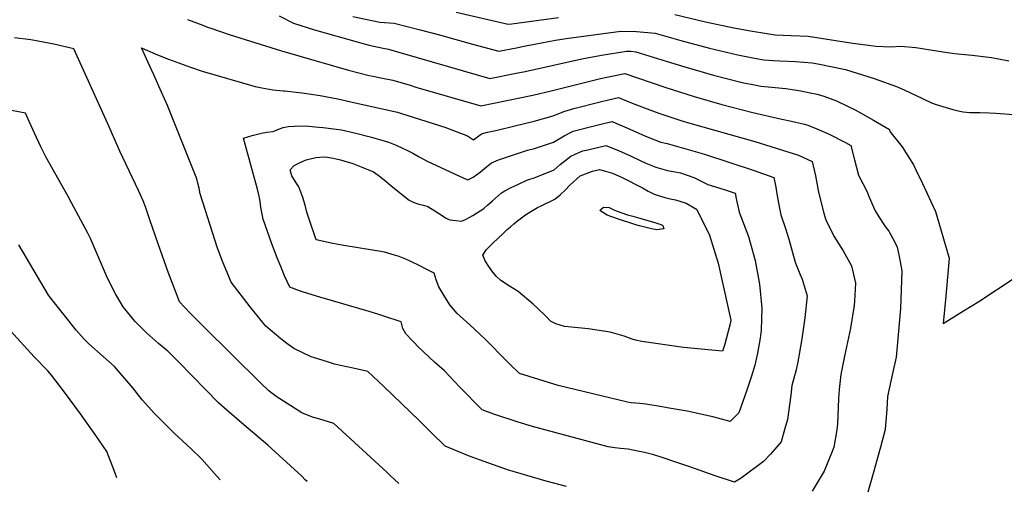
# Model space of a CAD drawing. Units: inches. Extents: x 2630483 to 2635838, y 1512063 to 1517476.
# Drawn here: x 2633944 to 2634549, y 1512087 to 1512377 of the extents above; entities that cross this region are included whole.
import ezdxf

# ---------------------------------------------------------------- set-up
doc = ezdxf.new("R2010")
doc.units = ezdxf.units.IN
doc.header["$MEASUREMENT"] = 0
doc.layers.add('tile_2641_29_contour_10ft', color=231, linetype='Continuous')

msp = doc.modelspace()

# ---------------------------------------------------------------- linework, layer by layer
at = {"layer": 'tile_2641_29_contour_10ft'}
for points, elevation in [([(2634046.79, 1512377.53), (2634056.17, 1512373.87), (2634059.1, 1512372.69), (2634061.04, 1512372.03), (2634072.37, 1512368.18), (2634104.57, 1512358.09), (2634145.86, 1512346.31), (2634158.52, 1512343.06), (2634160.74, 1512342.55), (2634165.61, 1512341.6), (2634173.11, 1512340.1), (2634183.69, 1512337), (2634187.31, 1512335.92), (2634227.13, 1512324.39), (2634259.26, 1512330.94), (2634271.37, 1512333.72), (2634300.87, 1512341.19), (2634304.65, 1512342.02), (2634315.7, 1512344.15), (2634323.54, 1512341.65), (2634341.1, 1512335.69), (2634358.45, 1512330.19), (2634375.55, 1512325.25), (2634394.59, 1512320.26), (2634412.39, 1512316.15), (2634418.36, 1512315.02), (2634426.21, 1512313.12), (2634428.37, 1512312.58), (2634433.9, 1512310.19), (2634441.53, 1512306.87), (2634451.45, 1512301.88), (2634454.81, 1512300.01), (2634456.98, 1512291.24), (2634459.44, 1512281.76), (2634464.89, 1512271.39), (2634466.13, 1512268.2), (2634469.73, 1512259.86), (2634472.08, 1512256.02), (2634475.95, 1512250.24), (2634478.18, 1512247.2), (2634481.91, 1512240.59), (2634483.26, 1512237.42), (2634484.59, 1512231.63), (2634486.16, 1512223.01), (2634485.28, 1512199.82), (2634483.33, 1512176.54), (2634482.65, 1512169.91), (2634480.4, 1512159.76), (2634477.32, 1512145.58), (2634476.98, 1512137.93), (2634475.89, 1512125.32), (2634473.14, 1512114.46), (2634468.65, 1512098.25), (2634465.22, 1512086.74)], 9550), ([(2634103.21, 1512379.68), (2634111.86, 1512375.22), (2634124.85, 1512371.07), (2634152.47, 1512363.21), (2634158.49, 1512361.77), (2634167.07, 1512359.82), (2634170.45, 1512359.16), (2634178.86, 1512356.77), (2634224.94, 1512343.47), (2634232.73, 1512341.15), (2634249.01, 1512344.38), (2634254.5, 1512345.48), (2634289.29, 1512353.17), (2634301.42, 1512355.54), (2634306.47, 1512356.44), (2634316.86, 1512358), (2634319.46, 1512357.96), (2634322.47, 1512357.65), (2634341.27, 1512351.85), (2634352.73, 1512348.26), (2634370.36, 1512343.24), (2634387.91, 1512338.79), (2634394.47, 1512337.43), (2634399.54, 1512336.55), (2634404.03, 1512336.04), (2634414.87, 1512334.95), (2634424, 1512333.61), (2634429.82, 1512332.45), (2634434.12, 1512331.57), (2634438.29, 1512330.24), (2634446.01, 1512327.37), (2634453.18, 1512324.04), (2634457.5, 1512321.84), (2634468.76, 1512315.55), (2634478.52, 1512309.82), (2634478.89, 1512308.5), (2634486.45, 1512299.25), (2634493.3, 1512288.03), (2634494.86, 1512284.95), (2634498.83, 1512276.6), (2634506.9, 1512259.48), (2634507.97, 1512255.93), (2634512.85, 1512239.16), (2634515.25, 1512230.76), (2634513.26, 1512207.38), (2634511.67, 1512190.59), (2634524.15, 1512198.26), (2634533.46, 1512204.06), (2634555.86, 1512218.86)], 9540), ([(2634148.42, 1512379.23), (2634165.06, 1512375.75), (2634173.88, 1512375.16), (2634189.83, 1512371.1), (2634201.73, 1512368.03), (2634222.05, 1512362.29), (2634238.34, 1512357.91), (2634249.23, 1512360.1), (2634251.84, 1512360.62), (2634255.81, 1512361.44), (2634273.14, 1512364.68), (2634279.79, 1512365.7), (2634296.48, 1512368.12), (2634313.24, 1512370.33), (2634323.04, 1512370.17), (2634334.41, 1512369.03), (2634350.28, 1512364.51), (2634367.86, 1512359.84), (2634385.36, 1512355.75), (2634395.57, 1512353.75), (2634401.36, 1512352.75), (2634407.27, 1512352.21), (2634411.19, 1512351.97), (2634420.71, 1512351.72), (2634430.99, 1512350.72), (2634434.53, 1512350.17), (2634451.47, 1512346.76), (2634469.1, 1512341.07), (2634482.91, 1512336.23), (2634487.71, 1512334.18), (2634498.82, 1512328.8), (2634504.4, 1512326.28), (2634507.4, 1512325.23), (2634517.59, 1512322.13), (2634520.87, 1512321.34), (2634524, 1512320.75), (2634528.02, 1512320.25), (2634534.12, 1512320.25), (2634539.94, 1512320.14), (2634544.1, 1512319.84), (2634576.94, 1512317.39)], 9530), ([(2634211.95, 1512382.06), (2634241.33, 1512375.11), (2634243.95, 1512374.67), (2634246.23, 1512374.83), (2634274.89, 1512378.76)], 9520), ([(2634346.54, 1512380.6), (2634365.44, 1512375.98), (2634382.88, 1512372.24), (2634393.06, 1512370.48), (2634403.22, 1512368.81), (2634408.27, 1512368.11), (2634418.21, 1512367.58), (2634428.49, 1512367.24), (2634456.13, 1512362.86), (2634470.47, 1512361.09), (2634479.28, 1512360.64), (2634485.61, 1512361.11), (2634494.77, 1512360.17), (2634507.76, 1512358.18), (2634514.28, 1512357.11), (2634518.49, 1512356.62), (2634529.37, 1512355.5), (2634541.34, 1512354.03), (2634545.74, 1512353.24), (2634551.98, 1512351.98)], 9520), ([(2634176.79, 1512092.25), (2634171.28, 1512097.35), (2634169.54, 1512098.95), (2634136.69, 1512129.03), (2634128.24, 1512131.71), (2634123.57, 1512133.03), (2634117.07, 1512135.52), (2634101.39, 1512145.63), (2634096.86, 1512149.17), (2634091.85, 1512153.78), (2634056.64, 1512188.66), (2634048.75, 1512196.5), (2634044.88, 1512200.53), (2634041.89, 1512203.84), (2634040.93, 1512206.16), (2634034.77, 1512222.13), (2634028.6, 1512239.44), (2634023.64, 1512254.27), (2634022.19, 1512258.59), (2634020.93, 1512262.3), (2634019.41, 1512265.96), (2634016.63, 1512272.23), (2634005.02, 1512296.5), (2633997.67, 1512313.27), (2633976.85, 1512359.35), (2633964.45, 1512362.32), (2633950.33, 1512364.97), (2633940.33, 1512366.18)], 9550), ([(2634018.47, 1512360.13), (2634020.76, 1512358.91), (2634028.19, 1512355.74), (2634034.99, 1512353.09), (2634048.55, 1512348.04), (2634055.86, 1512345.64), (2634088.35, 1512336.25), (2634092.54, 1512335.38), (2634099.33, 1512334.22), (2634105.53, 1512333.5), (2634106.13, 1512333.56), (2634106.48, 1512333.56), (2634117.37, 1512332.43), (2634128.32, 1512330.74), (2634139.2, 1512328.65), (2634149.96, 1512326.29), (2634175.86, 1512320.43), (2634178.42, 1512319.66), (2634204.95, 1512311.15), (2634218.98, 1512305.92), (2634222.7, 1512303.45), (2634227.69, 1512307.18), (2634231.32, 1512308.26), (2634236.46, 1512309.25), (2634248.2, 1512312.05), (2634259.94, 1512314.89), (2634271.67, 1512318.12), (2634278.19, 1512320.92), (2634284.32, 1512322.65), (2634300.68, 1512326.88), (2634305.79, 1512328.08), (2634311.84, 1512329.42), (2634319.35, 1512326.5), (2634324.7, 1512324.28), (2634332.76, 1512321.21), (2634336.66, 1512319.85), (2634350.29, 1512315.31), (2634355.74, 1512313.64), (2634395.74, 1512302.45), (2634402.32, 1512300.39), (2634422.71, 1512293.94), (2634431.09, 1512290.2), (2634433.02, 1512281.33), (2634434.07, 1512275.81), (2634434.79, 1512272.4), (2634436.47, 1512264.63), (2634438.21, 1512258.38), (2634439.07, 1512255.4), (2634439.43, 1512254.24), (2634444.27, 1512244.14), (2634450, 1512235.27), (2634455.2, 1512225.9), (2634457.65, 1512215.41), (2634457.09, 1512204.21), (2634456.91, 1512201.66), (2634454.61, 1512187.67), (2634450.82, 1512170.53), (2634448.6, 1512159.25), (2634447.66, 1512150.04), (2634447.28, 1512144.24), (2634446.65, 1512128.9), (2634446.16, 1512125.09), (2634444.29, 1512114.39), (2634443.36, 1512111.77), (2634438.38, 1512099.67), (2634431.11, 1512087.39)], 9560), ([(2634279.94, 1512090.28), (2634267.29, 1512093.57), (2634243.65, 1512100.61), (2634226.38, 1512106.64), (2634219.65, 1512109.14), (2634205.16, 1512115.18), (2634197.09, 1512123.09), (2634193.2, 1512126.91), (2634189.29, 1512130.87), (2634167.47, 1512151.75), (2634157.66, 1512161.09), (2634148.76, 1512163.07), (2634140.88, 1512164.7), (2634137.16, 1512165.59), (2634133.46, 1512166.7), (2634127.02, 1512168.71), (2634122.86, 1512170.13), (2634112.19, 1512175.12), (2634107.89, 1512178.3), (2634104.24, 1512181.07), (2634094.91, 1512188.79), (2634092.81, 1512191.4), (2634085.37, 1512200.85), (2634073.66, 1512215.95), (2634068.13, 1512229.25), (2634065.95, 1512234.87), (2634065.26, 1512236.82), (2634056.1, 1512265.14), (2634054.55, 1512270.26), (2634053.91, 1512273.72), (2634053.2, 1512276.9), (2634052.47, 1512279.53), (2634034.36, 1512324.67), (2634030.77, 1512332.71), (2634025.97, 1512343.37), (2634023.51, 1512348.77), (2634018.47, 1512360.13)], 9560), ([(2634120.34, 1512093.33), (2634119.21, 1512094.45), (2634117.03, 1512096.57), (2634096.07, 1512115.82), (2634081.43, 1512128.12), (2634071.01, 1512137.15), (2634065.85, 1512141.74), (2634058, 1512149.65), (2634041.29, 1512167.02), (2634034.58, 1512173.56), (2634032.47, 1512175.41), (2634028.93, 1512178.15), (2634021.6, 1512184.89), (2634014.37, 1512191.98), (2634007.11, 1512200.69), (2634002.45, 1512208.83), (2633997.57, 1512218.41), (2633993.88, 1512226.91), (2633988.82, 1512238.56), (2633987.08, 1512242.81), (2633985.37, 1512246.15), (2633975.38, 1512264.82), (2633973.23, 1512268.63), (2633959.64, 1512292.97), (2633956.59, 1512299.19), (2633952.69, 1512307.48), (2633949.59, 1512314.38), (2633947.05, 1512319.9), (2633938.41, 1512321.56)], 9540), ([(2634066.88, 1512094.35), (2634063.33, 1512098.4), (2634055.54, 1512107.01), (2634048.83, 1512113.68), (2634043.89, 1512118.24), (2634038.33, 1512123.28), (2634034.16, 1512127.3), (2634026.42, 1512135.26), (2634018.88, 1512143.64), (2634013.19, 1512150.97), (2634001.84, 1512164.15), (2633994.78, 1512170.33), (2633986.06, 1512178.06), (2633983.26, 1512180.94), (2633978.35, 1512186.42), (2633973.64, 1512192.11), (2633964.13, 1512204.29), (2633961.32, 1512207.93), (2633942.93, 1512238.87)], 9530), ([(2634003.18, 1512095.57), (2634001.61, 1512100.14), (2633997.15, 1512111.9), (2633990.32, 1512121.64), (2633980.82, 1512134.94), (2633971.09, 1512148.22), (2633962.98, 1512158.67), (2633960.81, 1512161.46), (2633952.39, 1512170.1), (2633937.77, 1512186.11)], 9520)]:
    msp.add_lwpolyline(points, dxfattribs=dict(at, elevation=elevation))
for points, elevation in [([(2634081.14, 1512304.44), (2634086.49, 1512306.17), (2634092.31, 1512307.59), (2634095.65, 1512308.08), (2634099.37, 1512308.62), (2634102.33, 1512309.78), (2634105.68, 1512311.06), (2634108.58, 1512311.57), (2634112.34, 1512311.81), (2634119.25, 1512312.06), (2634127.51, 1512311.29), (2634130.21, 1512311.04), (2634141.4, 1512309.53), (2634150.32, 1512307.53), (2634159.11, 1512305.27), (2634167.77, 1512302.78), (2634171.1, 1512301.75), (2634175.2, 1512300.23), (2634182.08, 1512296.9), (2634185.35, 1512295.18), (2634189.24, 1512292.91), (2634194.15, 1512290.37), (2634216.83, 1512279.92), (2634219.29, 1512278.88), (2634222.46, 1512280.59), (2634227.05, 1512283.85), (2634230.63, 1512286.84), (2634233.7, 1512289.35), (2634238.16, 1512291.17), (2634243.7, 1512293.1), (2634255.98, 1512297.02), (2634260.27, 1512298.12), (2634271.99, 1512301.97), (2634278.44, 1512305.95), (2634284.09, 1512308.72), (2634296.17, 1512311.8), (2634302.72, 1512313.44), (2634307.98, 1512314.7), (2634310.2, 1512313.74), (2634315.53, 1512311.45), (2634328.02, 1512306), (2634330.48, 1512304.98), (2634338.03, 1512302.09), (2634341.79, 1512301.18), (2634364.82, 1512294.71), (2634395.25, 1512284.67), (2634407.38, 1512280.39), (2634408.59, 1512274.27), (2634409.14, 1512271.46), (2634410.23, 1512264.62), (2634410.64, 1512262.41), (2634411.72, 1512257.27), (2634414.55, 1512248.96), (2634416.77, 1512242.42), (2634420.55, 1512228.28), (2634423.53, 1512221.09), (2634424.87, 1512217.81), (2634427.89, 1512207.48), (2634426.59, 1512194.1), (2634424.66, 1512181.13), (2634422.2, 1512167.01), (2634421.2, 1512162.14), (2634418.62, 1512152.38), (2634417.92, 1512146.55), (2634415.76, 1512131.58), (2634414.31, 1512125.97), (2634411.95, 1512117.73), (2634405.48, 1512110.17), (2634401.01, 1512105.65), (2634387.27, 1512095.49), (2634383.22, 1512092.97), (2634371.43, 1512096.86), (2634355.67, 1512102.49), (2634347.83, 1512105.14), (2634338.7, 1512108.17), (2634333.72, 1512109.81), (2634327.91, 1512111.17), (2634320.61, 1512112.68), (2634317.79, 1512113.18), (2634313.09, 1512113.69), (2634309.67, 1512114.15), (2634305.59, 1512114.76), (2634259.06, 1512127.24), (2634250.21, 1512129.84), (2634235.28, 1512134.84), (2634228.07, 1512137.48), (2634214.12, 1512151.49), (2634204.81, 1512161.34), (2634198.68, 1512166.83), (2634188.54, 1512176.42), (2634186.3, 1512178.66), (2634184.72, 1512180.28), (2634181.29, 1512184.03), (2634181.15, 1512184.19), (2634181.1, 1512184.27), (2634179.31, 1512187.53), (2634178.15, 1512191.5), (2634166.91, 1512195.2), (2634164.48, 1512196), (2634158.4, 1512197.91), (2634128.21, 1512206.69), (2634118.08, 1512209.82), (2634115.58, 1512210.68), (2634109.64, 1512212.9), (2634106.41, 1512219.85), (2634104.06, 1512225.54), (2634101.89, 1512230.9), (2634098.56, 1512239.51), (2634093.31, 1512254.74), (2634092.08, 1512260.87), (2634091.19, 1512266.85), (2634090.75, 1512268.92), (2634089.73, 1512273.1), (2634087.07, 1512282.7)], 9570), ([(2634109.93, 1512284.95), (2634112.44, 1512287.73), (2634116.52, 1512289.68), (2634119.65, 1512291.12), (2634125.66, 1512292.62), (2634130.59, 1512292.97), (2634132.84, 1512292.76), (2634136.35, 1512292.09), (2634140.94, 1512291.15), (2634148.38, 1512288.91), (2634154.6, 1512286.5), (2634161.09, 1512283.79), (2634164.14, 1512281.68), (2634165.74, 1512280.46), (2634168.9, 1512277.93), (2634171.93, 1512275.34), (2634180.18, 1512268.65), (2634183.14, 1512266.46), (2634185.57, 1512265.23), (2634189.14, 1512263.89), (2634191.86, 1512263.2), (2634194.5, 1512262.43), (2634198.84, 1512259.83), (2634201.77, 1512257.9), (2634205.93, 1512255.26), (2634208.05, 1512254.25), (2634211.79, 1512253.79), (2634215.26, 1512253.44), (2634217.75, 1512254.52), (2634222.37, 1512256.97), (2634228.95, 1512261.33), (2634231.26, 1512263.27), (2634234.46, 1512266.02), (2634239.95, 1512270.81), (2634242.04, 1512272.04), (2634245.94, 1512274.09), (2634250.33, 1512276.27), (2634255.58, 1512278.56), (2634260.61, 1512280.32), (2634272.31, 1512285.04), (2634275.97, 1512288.23), (2634282.5, 1512293.36), (2634285.19, 1512294.72), (2634289.93, 1512296.65), (2634292.95, 1512297.4), (2634304.12, 1512299.98), (2634311.93, 1512296.95), (2634319.61, 1512293.45), (2634325.62, 1512290.65), (2634328.79, 1512289.18), (2634334.8, 1512286.63), (2634339.1, 1512285.37), (2634342.03, 1512284.6), (2634345.43, 1512284.05), (2634349.96, 1512283.07), (2634358.31, 1512280.24), (2634366.86, 1512276.02), (2634368.87, 1512275.37), (2634377.59, 1512272.64), (2634383.66, 1512270.58), (2634384.48, 1512266.38), (2634386.09, 1512259.01), (2634391.87, 1512244.11), (2634395.91, 1512229.33), (2634398.64, 1512214.64), (2634399.98, 1512200.03), (2634399.56, 1512186.45), (2634398.99, 1512181.46), (2634397.43, 1512172.3), (2634395.67, 1512164.87), (2634393.53, 1512157.56), (2634390.87, 1512149.58), (2634385.82, 1512135.59), (2634380.58, 1512130.2), (2634369.94, 1512133.19), (2634354.15, 1512136.65), (2634341.89, 1512138.76), (2634337.42, 1512139.5), (2634328.61, 1512140.96), (2634324.98, 1512141.35), (2634319.71, 1512141.73), (2634317.38, 1512142.17), (2634274.82, 1512152.43), (2634250.98, 1512159.79), (2634245.09, 1512165.6), (2634242.79, 1512167.88), (2634230.4, 1512180.26), (2634226.41, 1512184.18), (2634220.43, 1512189.68), (2634214.4, 1512195.08), (2634212.7, 1512196.69), (2634208.09, 1512201.91), (2634204.41, 1512207.87), (2634201.38, 1512213.01), (2634199.79, 1512217.42), (2634198.49, 1512221.42), (2634193.88, 1512223.81), (2634189.62, 1512225.96), (2634183.76, 1512228.85), (2634181.12, 1512230.01), (2634176.91, 1512231.71), (2634174.04, 1512232.63), (2634172.1, 1512233.23), (2634170.06, 1512233.79), (2634167.95, 1512234.33), (2634164.46, 1512235.06), (2634160.59, 1512235.71), (2634142.99, 1512238.49), (2634136.14, 1512239.81), (2634125.97, 1512241.97), (2634121.58, 1512254.65), (2634120.16, 1512258.91), (2634119.08, 1512263.32), (2634117.77, 1512267.93), (2634115.19, 1512274.62), (2634113.61, 1512277.1), (2634112.13, 1512279.22), (2634110.95, 1512281.41)], 9580), ([(2634228.36, 1512232.61), (2634230.67, 1512236.1), (2634234.54, 1512239.93), (2634241.08, 1512246.11), (2634243.37, 1512248.24), (2634245.41, 1512250.05), (2634247.59, 1512251.83), (2634249.81, 1512253.61), (2634254.69, 1512257.25), (2634258.01, 1512259.34), (2634262.11, 1512261.83), (2634263.97, 1512262.7), (2634272.66, 1512266.97), (2634275.92, 1512269.69), (2634279.09, 1512272.47), (2634282.05, 1512275.67), (2634288.37, 1512281.24), (2634295.91, 1512284.29), (2634300.26, 1512285.26), (2634303.96, 1512284.24), (2634308.24, 1512282.9), (2634314.05, 1512280.37), (2634326.58, 1512273.86), (2634330.08, 1512271.94), (2634333.86, 1512270.14), (2634337.17, 1512269.05), (2634340.4, 1512268.09), (2634343.7, 1512267.2), (2634346.94, 1512266.52), (2634353.48, 1512264.51), (2634359.96, 1512260.77), (2634360.04, 1512260.62), (2634367.82, 1512244.74), (2634373.2, 1512227.72), (2634381.05, 1512192.53), (2634380.64, 1512190.4), (2634377.27, 1512177.92), (2634375.83, 1512173.5), (2634351.97, 1512175.84), (2634326.2, 1512179.53), (2634322.42, 1512180.2), (2634320.38, 1512180.8), (2634315.47, 1512182.64), (2634306.73, 1512185.11), (2634293.29, 1512187.22), (2634283.06, 1512188.24), (2634278.66, 1512188.64), (2634273.29, 1512190.41), (2634270.06, 1512191.91), (2634267.62, 1512194.65), (2634261.92, 1512200.19), (2634259.41, 1512202.46), (2634250.18, 1512210.13), (2634244.86, 1512213.42), (2634239.5, 1512216.93), (2634236.89, 1512219.47), (2634234.64, 1512222.05), (2634232.48, 1512224.99), (2634229.91, 1512229.12)], 9590), ([(2634300.34, 1512260.02), (2634301.2, 1512260.93), (2634302.59, 1512261.96), (2634306.08, 1512261.86), (2634309.44, 1512260.29), (2634313.36, 1512258.84), (2634317.45, 1512257.43), (2634320.65, 1512256.49), (2634322.06, 1512256.13), (2634325.11, 1512255.33), (2634334.87, 1512252.41), (2634338.61, 1512251.27), (2634339.25, 1512250.79), (2634339.84, 1512248.79), (2634335.56, 1512248.04), (2634332.25, 1512248.66), (2634324.72, 1512250.51), (2634322.48, 1512251.19), (2634311.27, 1512254.82), (2634304.98, 1512257.15)], 9600)]:
    msp.add_lwpolyline(points, close=True, dxfattribs=dict(at, elevation=elevation))

doc.saveas('drawing.dxf')
